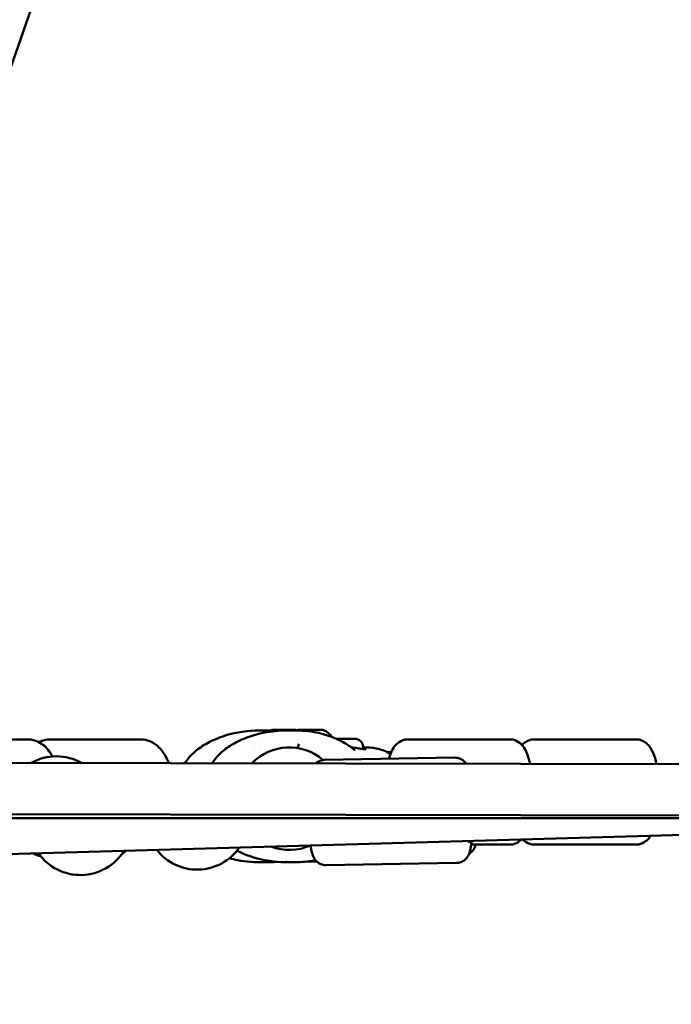
# Model space of a CAD drawing. Units: millimetres. Extents: x -27806 to 80892, y 91910 to 128002.
# Drawn here: x -14686 to -14433, y 93142 to 93526 of the extents above; entities that cross this region are included whole.
import ezdxf

# ---------------------------------------------------------------- set-up
doc = ezdxf.new("R2010")
doc.units = ezdxf.units.MM
doc.layers.add('MD_Visible', color=7, linetype='Continuous', lineweight=50)
doc.styles.get("Standard").update_dxf_attribs({"font": 'arial.ttf'})
doc.dimstyles.new('asd', dxfattribs={"dimtxt": 300, "dimasz": 100, "dimexe": 1.25, "dimexo": 0.625, "dimgap": 80, "dimtad": 1, "dimdec": 0, "dimlfac": 0.1, "dimrnd": 5, "dimtxsty": 'Standard', "dimcen": 0, "dimclre": 256, "dimadec": 0, "dimazin": 0, "dimtfac": 1, "dimtdec": 0, "dimtix": 1, "dimtmove": 2, "dimatfit": 3, "dimfxl": 1, "dimarcsym": 0})

# ---------------------------------------------------------------- blocks, each defined once
blk = doc.blocks.new('CustomObjectsInViewport4_0')
at = {"layer": 'MD_Visible', "extrusion": (0, 1, 0)}
for p, q in [((7057.24, 25226.45), (6826.95, 24568.35)), ((7033.23, 24573.51), (7033.23, 24573.49)), ((7034.72, 24573.54), (7034.72, 24573.5)), ((7036.99, 24573.5), (7036.99, 24573.5)), ((7038.48, 24573.53), (7038.48, 24573.51)), ((6890.14, 24569.83), (6925.78, 24569.83)), ((6969.76, 24569.83), (6934.38, 24569.83)), ((7046.69, 24570.03), (7048.97, 24570.05)), ((7047.09, 24570.01), (7046.69, 24570.03)), ((7049.76, 24570.01), (7047.09, 24570.01)), ((7048.97, 24570.01), (7048.97, 24570.05)), ((7048.97, 24570.05), (7051.64, 24570.05)), ((7052.04, 24570.03), (7049.76, 24570.01)), ((7051.64, 24570.02), (7051.64, 24570.05)), ((7051.64, 24570.05), (7052.04, 24570.03)), ((7073.77, 24569.83), (7113.44, 24569.83)), ((7162.57, 24569.83), (7123.03, 24569.83)), ((7056.38, 24566.7), (7056.38, 24566.06)), ((7091.98, 24562.71), (7041.24, 24561.8)), ((7091.98, 24562.71), (7041.24, 24561.8)), ((7091.98, 24562.71), (7041.24, 24561.8)), ((7091.98, 24562.71), (7041.24, 24561.8)), ((7067.31, 24564.93), (7065.72, 24564.9)), ((7067.31, 24564.93), (7065.72, 24564.9)), ((7067.31, 24564.93), (7065.72, 24564.9)), ((7067.31, 24564.93), (7065.72, 24564.9)), ((6867.77, 24560.75), (7778.2, 24559.07)), ((7226.68, 24539.17), (6869.2, 24539.06)), ((6869.29, 24540.74), (7777.15, 24539.07)), ((7226.69, 24533.92), (6859.2, 24523.51)), ((7098.4, 24528.83), (7113.44, 24528.83)), ((7162.57, 24528.83), (7123.03, 24528.83)), ((7092.71, 24521.71), (7041.97, 24520.81)), ((7092.71, 24521.71), (7041.97, 24520.81)), ((7092.71, 24521.71), (7041.97, 24520.81)), ((7092.71, 24521.71), (7041.97, 24520.81))]:
    blk.add_line(p, q, dxfattribs=at)
at = {"layer": 'MD_Visible', "extrusion": (1.22465e-16, 0, -1)}
for centre, start, end in [((-7027.57, 24546.74), 43.3853, 131.2668), ((-7027.57, 24546.74), 43.3853, 131.2668), ((-7027.57, 24546.74), 43.3853, 131.2668), ((-7027.57, 24546.74), 43.3853, 131.2668), ((-6936.88, 24543.23), 60.4833, 119.7279), ((-6936.88, 24543.23), 60.4833, 119.7279), ((-6936.88, 24543.23), 60.4833, 119.7279), ((-6936.88, 24543.23), 60.4833, 119.7279), ((-6994.58, 24542.21), 66.3248, 67.9233), ((-6994.58, 24542.21), 66.3248, 67.9233), ((-6994.58, 24542.21), 66.3248, 67.9233), ((-6994.58, 24542.21), 66.3248, 67.9233), ((-6991.72, 24539.11), 214.6981, 322.0561), ((-6991.72, 24539.11), 214.6981, 322.0561), ((-6991.72, 24539.11), 214.6981, 322.0561), ((-6991.72, 24539.11), 214.6981, 322.0561), ((-7027.57, 24546.74), 245.7095, 291.0447), ((-7027.57, 24546.74), 245.7095, 291.0447), ((-7027.57, 24546.74), 245.7095, 291.0447), ((-7027.57, 24546.74), 245.7095, 291.0447), ((-6936.88, 24543.23), 287.4095, 297.2304), ((-6936.88, 24543.23), 287.4095, 297.2304), ((-6936.88, 24543.23), 287.4095, 297.2304), ((-6936.88, 24543.23), 287.4095, 297.2304), ((-6946.23, 24536.99), 211.7899, 324.9643), ((-6946.23, 24536.99), 211.7899, 324.9643), ((-6946.23, 24536.99), 211.7899, 324.9643), ((-6946.23, 24536.99), 211.7899, 324.9643), ((-6949.66, 24540.53), 224.6429, 231.2124), ((-6949.66, 24540.53), 224.6429, 231.2124), ((-6949.66, 24540.53), 224.6429, 231.2124), ((-6949.66, 24540.53), 224.6429, 231.2124)]:
    blk.add_arc(centre, 20, start, end, dxfattribs=at)
at = {"layer": 'MD_Visible'}
for centre, major_axis, ratio, start_param, end_param in [((7025.44, 24573.52), (-4.75, -0.02), 0.00793, 3.162323, 6.262455), ((7031.93, 24573.5), (1.3, 0), 0.007979, 5.508006, 7.335041), ((7033.42, 24573.54), (1.3, 0), 0.007979, 4.460809, 6.287843), ((7034.37, 24573.48), (1.3, 0), 0.007979, 0.272018, 2.099053), ((7037.34, 24573.55), (1.3, 0), 0.007979, 3.413611, 5.240645), ((7038.29, 24573.5), (1.3, 0), 0.007979, 1.319216, 3.14625), ((7039.78, 24573.54), (1.3, 0), 0.007979, 2.366414, 4.193448), ((7025.46, 24568.52), (-9.5, -0.03), 0.00793, 5.784709, 5.784713), ((7036.01, 24527.12), (11, 0.04), 0.007979, 4.390141, 4.390148), ((7028, 24522.3), (-1.3, 0), 0.00793, 6.077062, 6.077088), ((7036.02, 24522.32), (7, 0.02), 0.007979, 4.53379, 5.038294)]:
    blk.add_ellipse(centre, major_axis=major_axis, ratio=ratio, start_param=start_param, end_param=end_param, dxfattribs=at)
at = {"layer": 'MD_Visible', "extrusion": (1.22465e-16, -1.44445e-34, -1)}
blk.add_ellipse((7035.86, 24573.52), major_axis=(-4.75, -0.02), ratio=0.007979, dxfattribs=at)
at = {"layer": 'MD_Visible', "extrusion": (1.22465e-16, 0, -1)}
for centre, major_axis, ratio, start_param, end_param in [((7032.92, 24573.52), (-0.7, -0.002), 0.007979, 5.23133, 8.105562), ((7036.29, 24573.49), (-0.7, -0.002), 0.007979, 3.136935, 6.011167), ((7038.35, 24573.54), (-0.7, -0.002), 0.007979, 1.04254, 3.916772), ((7097.32, 24542.3), (-0.22, 12.5), 0.098725, 2.868497, 3.412608), ((7097.32, 24542.3), (-0.22, 12.5), 0.098725, 2.868497, 3.412608), ((7025.61, 24522.32), (7, 0.02), 0.00793, 2.179364, 3.968666)]:
    blk.add_ellipse(centre, major_axis=major_axis, ratio=ratio, start_param=start_param, end_param=end_param, dxfattribs=at)
at = {"layer": 'MD_Visible', "extrusion": (1.22465e-16, 9.62965e-35, -1)}
blk.add_ellipse((7033.36, 24573.49), major_axis=(-0.7, -0.002), ratio=0.007979, start_param=4.184132, end_param=7.058364, dxfattribs=at)
at = {"layer": 'MD_Visible', "extrusion": (1.22465e-16, 4.81482e-35, -1)}
blk.add_ellipse((7035.42, 24573.54), major_axis=(-0.7, -0.002), ratio=0.007979, start_param=6.278528, end_param=9.15276, dxfattribs=at)
at = {"layer": 'MD_Visible', "extrusion": (1.22465e-16, -9.62965e-35, -1)}
for centre, major_axis, ratio, start_param, end_param in [((7038.79, 24573.52), (-0.7, -0.002), 0.007979, 2.089737, 4.963969), ((7025.59, 24527.12), (11, 0.04), 0.00793, 3.783069, 3.783085)]:
    blk.add_ellipse(centre, major_axis=major_axis, ratio=ratio, start_param=start_param, end_param=end_param, dxfattribs=at)
at = {"layer": 'MD_Visible', "extrusion": (1.22465e-16, 6.16298e-33, -1)}
blk.add_ellipse((7032.53, 24566.66), major_axis=(-1.46, 0.35), ratio=0.711073, start_param=0, end_param=0.000256, dxfattribs=at)
at = {"layer": 'MD_Visible', "extrusion": (1.22465e-16, -3.08149e-33, -1)}
blk.add_ellipse((7052.94, 24566.04), major_axis=(0.065, 0.496), ratio=0.420292, start_param=0, end_param=0.016722, dxfattribs=at)
at = {"layer": 'MD_Visible', "extrusion": (1.22465e-16, 3.85186e-34, -1)}
blk.add_ellipse((7097.32, 24542.3), major_axis=(-0.22, 12.5), ratio=0.098725, start_param=2.868497, end_param=3.412608, dxfattribs=at)
blk.add_ellipse((7097.32, 24542.3), major_axis=(-0.22, 12.5), ratio=0.098725, start_param=2.868497, end_param=3.412608, dxfattribs=at)
at = {"layer": 'MD_Visible'}
for points, knots in [([(6986.93, 24560.53), (6987.12, 24560.84), (6987.33, 24561.16), (6988.6, 24562.99), (6989.94, 24564.38), (6992.94, 24566.77), (6994.62, 24567.81), (6998.93, 24570.04), (7001.67, 24571.09), (7008.74, 24572.98), (7013.26, 24573.33), (7017.51, 24573.33)], [0.53628, 0.53628, 0.53628, 0.53628, 0.648975, 0.648975, 1.215362, 1.215362, 1.800964, 1.800964, 2.674482, 2.674482, 4.013617, 4.013617, 4.013617, 4.013617]), ([(6997.58, 24560.51), (6998.19, 24561.53), (6998.91, 24562.49), (7000.93, 24564.7), (7002.37, 24565.87), (7005.77, 24568.13), (7007.8, 24569.18), (7013.09, 24571.39), (7016.5, 24572.32), (7022.71, 24573.21), (7025.5, 24573.33), (7028.2, 24573.33)], [0.517441, 0.517441, 0.517441, 0.517441, 0.876249, 0.876249, 1.422522, 1.422522, 2.101103, 2.101103, 3.151024, 3.151024, 4.000421, 4.000421, 4.000421, 4.000421]), ([(7028.21, 24573.33), (7031.2, 24573.33), (7034.29, 24573.19), (7039.6, 24572.26), (7041.9, 24571.63), (7045.66, 24570.21), (7047.16, 24569.52), (7049.36, 24568.29), (7050.1, 24567.82), (7051.18, 24567.08), (7051.55, 24566.82), (7052.25, 24566.28), (7052.59, 24566.01), (7052.87, 24565.77)], [0, 0, 0, 0, 0.938448, 0.938448, 1.65665, 1.65665, 2.148535, 2.148535, 2.411876, 2.411876, 2.550925, 2.550925, 2.697354, 2.697354, 2.697354, 2.697354]), ([(7040.6, 24573.53), (7041.41, 24573.23), (7042.18, 24572.79), (7043.37, 24571.8), (7043.85, 24571.3), (7044.26, 24570.74)], [0, 0, 0, 0, 0.2587944, 0.2587944, 0.4643953, 0.4643953, 0.4643953, 0.4643953]), ([(6935.34, 24563.17), (6934.96, 24563.87), (6934.54, 24564.53), (6932.97, 24566.67), (6931.57, 24568.01), (6928.59, 24569.47), (6927.22, 24569.82), (6925.82, 24569.83), (6925.8, 24569.83), (6925.78, 24569.83)], [7.1149931, 7.1149931, 7.1149931, 7.1149931, 7.2626116, 7.2626116, 7.6166281, 7.6166281, 7.8507145, 7.8507145, 7.8539816, 7.8539816, 7.8539816, 7.8539816]), ([(6934.38, 24569.83), (6933.19, 24569.83), (6932, 24569.58), (6930.63, 24569.03), (6930.34, 24568.89), (6930.06, 24568.75)], [1.5707963, 1.5707963, 1.5707963, 1.5707963, 1.7734944, 1.7734944, 1.8295568, 1.8295568, 1.8295568, 1.8295568]), ([(6969.76, 24569.83), (6970.95, 24569.83), (6972.14, 24569.58), (6974.42, 24568.66), (6975.48, 24567.95), (6977.59, 24566.03), (6978.56, 24564.73), (6979.85, 24562.43), (6980.28, 24561.5), (6980.65, 24560.54)], [4.712389, 4.712389, 4.712389, 4.712389, 4.915087, 4.915087, 5.1427307, 5.1427307, 5.4447673, 5.4447673, 5.6311493, 5.6311493, 5.6311493, 5.6311493]), ([(7045.97, 24570.03), (7046.16, 24570.03), (7046.4, 24570.04), (7047, 24570.04), (7047.38, 24570.05), (7048.14, 24570.05), (7048.54, 24570.05), (7049.32, 24570.06), (7049.73, 24570.06), (7050.5, 24570.06), (7050.88, 24570.06), (7051.56, 24570.06), (7051.87, 24570.06), (7052.4, 24570.05), (7052.63, 24570.05), (7052.89, 24570.05), (7052.97, 24570.05), (7053.1, 24570.04), (7053.16, 24570.04), (7053.3, 24570.03), (7053.36, 24570.02), (7053.47, 24570.01), (7053.52, 24570), (7053.65, 24569.98), (7053.74, 24569.96), (7053.97, 24569.91), (7054.13, 24569.86), (7054.56, 24569.68), (7054.82, 24569.54), (7055.33, 24569.14), (7055.58, 24568.88), (7055.99, 24568.3), (7056.14, 24567.97), (7056.33, 24567.33), (7056.37, 24567.01), (7056.38, 24566.7)], [0.628654, 0.628654, 0.628654, 0.628654, 0.754007, 0.754007, 0.889024, 0.889024, 1.008236, 1.008236, 1.126478, 1.126478, 1.244503, 1.244503, 1.362932, 1.362932, 1.483069, 1.483069, 1.547907, 1.547907, 1.596695, 1.596695, 1.617446, 1.617446, 1.634775, 1.634775, 1.659811, 1.659811, 1.709019, 1.709019, 1.797736, 1.797736, 1.903589, 1.903589, 2.010327, 2.010327, 2.103995, 2.103995, 2.103995, 2.103995]), ([(7066.35, 24562.25), (7066.5, 24562.77), (7066.66, 24563.28), (7067.18, 24564.72), (7067.57, 24565.61), (7068.55, 24567.12), (7069.05, 24567.75), (7070.46, 24568.92), (7071.4, 24569.47), (7072.94, 24569.79), (7073.36, 24569.83), (7073.77, 24569.83)], [3.9832464, 3.9832464, 3.9832464, 3.9832464, 4.1051623, 4.1051623, 4.3407703, 4.3407703, 4.5068316, 4.5068316, 4.6603495, 4.6603495, 4.712389, 4.712389, 4.712389, 4.712389]), ([(7121.34, 24560.28), (7121.08, 24561.53), (7120.76, 24562.69), (7120.03, 24564.72), (7119.63, 24565.61), (7118.65, 24567.12), (7118.16, 24567.75), (7116.74, 24568.92), (7115.81, 24569.47), (7114.26, 24569.79), (7113.85, 24569.83), (7113.44, 24569.83)], [6.9775372, 6.9775372, 6.9775372, 6.9775372, 7.2467549, 7.2467549, 7.482363, 7.482363, 7.6484242, 7.6484242, 7.8019422, 7.8019422, 7.8539816, 7.8539816, 7.8539816, 7.8539816]), ([(7123.03, 24569.83), (7122.26, 24569.83), (7121.49, 24569.67), (7120.08, 24569.14), (7119.47, 24568.74), (7118.69, 24568.09), (7118.44, 24567.85), (7118.21, 24567.6)], [1.5707963, 1.5707963, 1.5707963, 1.5707963, 1.6720297, 1.6720297, 1.7861876, 1.7861876, 1.8521104, 1.8521104, 1.8521104, 1.8521104]), ([(7162.57, 24569.83), (7163.34, 24569.83), (7164.11, 24569.67), (7165.52, 24569.14), (7166.13, 24568.74), (7167.34, 24567.74), (7167.84, 24567.12), (7169.09, 24565.24), (7169.6, 24563.95), (7170.26, 24561.78), (7170.46, 24561), (7170.64, 24560.19)], [4.712389, 4.712389, 4.712389, 4.712389, 4.8136224, 4.8136224, 4.9277803, 4.9277803, 5.0912516, 5.0912516, 5.4251089, 5.4251089, 5.5988215, 5.5988215, 5.5988215, 5.5988215]), ([(7051.93, 24566.52), (7052.08, 24566.42), (7052.22, 24566.32), (7052.44, 24566.15), (7052.53, 24566.08), (7052.67, 24565.97), (7052.73, 24565.93), (7052.86, 24565.82), (7052.93, 24565.77), (7052.97, 24565.74), (7052.98, 24565.73), (7052.98, 24565.73), (7052.98, 24565.73), (7052.98, 24565.73)], [0.4124793, 0.4124793, 0.4124793, 0.4124793, 0.4697323, 0.4697323, 0.513094, 0.513094, 0.5472444, 0.5472444, 0.6052697, 0.6052697, 0.6300922, 0.6300922, 0.6352322, 0.6352322, 0.6352322, 0.6352322]), ([(7053.01, 24566.54), (7053.74, 24566.44), (7054.43, 24566.34), (7055.61, 24566.17), (7056.12, 24566.09), (7056.58, 24566.04), (7056.64, 24566.03), (7056.69, 24566.03)], [0, 0, 0, 0, 0.24486, 0.24486, 0.4925295, 0.4925295, 0.5304679, 0.5304679, 0.5304679, 0.5304679]), ([(7056.48, 24566.73), (7058.22, 24566.73), (7059.87, 24566.57), (7063.22, 24565.95), (7064.93, 24565.4), (7066.62, 24564.4), (7066.8, 24564.29), (7066.98, 24564.17)], [0, 0, 0, 0, 0.550068, 0.550068, 1.195502, 1.195502, 1.275271, 1.275271, 1.275271, 1.275271]), ([(7056.69, 24566.03), (7056.91, 24566), (7057.08, 24565.99), (7057.34, 24565.98), (7057.44, 24565.98), (7057.49, 24565.98), (7057.5, 24565.98), (7057.5, 24565.98)], [0, 0, 0, 0, 0.1443582, 0.1443582, 0.273039, 0.273039, 0.3139047, 0.3139047, 0.3139047, 0.3139047]), ([(7037.82, 24560.43), (7037.95, 24560.55), (7038.09, 24560.67), (7038.69, 24561.11), (7039.29, 24561.44), (7040.4, 24561.74), (7040.82, 24561.8), (7041.24, 24561.8)], [4.65222995, 4.65222995, 4.65222995, 4.65222995, 4.66923864, 4.66923864, 4.71516218, 4.71516218, 4.73916531, 4.73916531, 4.73916531, 4.73916531]), ([(7037.82, 24560.43), (7037.95, 24560.55), (7038.09, 24560.67), (7038.69, 24561.11), (7039.29, 24561.44), (7040.4, 24561.74), (7040.82, 24561.8), (7041.24, 24561.8)], [4.65222995, 4.65222995, 4.65222995, 4.65222995, 4.66923864, 4.66923864, 4.71516218, 4.71516218, 4.73916531, 4.73916531, 4.73916531, 4.73916531]), ([(7037.82, 24560.43), (7037.95, 24560.55), (7038.09, 24560.67), (7038.69, 24561.11), (7039.29, 24561.44), (7040.4, 24561.74), (7040.82, 24561.8), (7041.24, 24561.8)], [4.65222995, 4.65222995, 4.65222995, 4.65222995, 4.66923864, 4.66923864, 4.71516218, 4.71516218, 4.73916531, 4.73916531, 4.73916531, 4.73916531]), ([(7037.82, 24560.43), (7037.95, 24560.55), (7038.09, 24560.67), (7038.69, 24561.11), (7039.29, 24561.44), (7040.4, 24561.74), (7040.82, 24561.8), (7041.24, 24561.8)], [4.65222995, 4.65222995, 4.65222995, 4.65222995, 4.66923864, 4.66923864, 4.71516218, 4.71516218, 4.73916531, 4.73916531, 4.73916531, 4.73916531]), ([(7096.45, 24560.32), (7096.42, 24560.37), (7096.39, 24560.41), (7096.09, 24560.83), (7095.71, 24561.31), (7094.54, 24562.11), (7093.94, 24562.42), (7092.81, 24562.67), (7092.4, 24562.71), (7091.98, 24562.71)], [7.675788, 7.675788, 7.675788, 7.675788, 7.6842582, 7.6842582, 7.7572786, 7.7572786, 7.8032022, 7.8032022, 7.8272053, 7.8272053, 7.8272053, 7.8272053]), ([(7096.45, 24560.32), (7096.42, 24560.37), (7096.39, 24560.41), (7096.09, 24560.83), (7095.71, 24561.31), (7094.54, 24562.11), (7093.94, 24562.42), (7092.81, 24562.67), (7092.4, 24562.71), (7091.98, 24562.71)], [7.675788, 7.675788, 7.675788, 7.675788, 7.6842582, 7.6842582, 7.7572786, 7.7572786, 7.8032022, 7.8032022, 7.8272053, 7.8272053, 7.8272053, 7.8272053]), ([(7096.45, 24560.32), (7096.42, 24560.37), (7096.39, 24560.41), (7096.09, 24560.83), (7095.71, 24561.31), (7094.54, 24562.11), (7093.94, 24562.42), (7092.81, 24562.67), (7092.4, 24562.71), (7091.98, 24562.71)], [7.675788, 7.675788, 7.675788, 7.675788, 7.6842582, 7.6842582, 7.7572786, 7.7572786, 7.8032022, 7.8032022, 7.8272053, 7.8272053, 7.8272053, 7.8272053]), ([(7096.45, 24560.32), (7096.42, 24560.37), (7096.39, 24560.41), (7096.09, 24560.83), (7095.71, 24561.31), (7094.54, 24562.11), (7093.94, 24562.42), (7092.81, 24562.67), (7092.4, 24562.71), (7091.98, 24562.71)], [7.675788, 7.675788, 7.675788, 7.675788, 7.6842582, 7.6842582, 7.7572786, 7.7572786, 7.8032022, 7.8032022, 7.8272053, 7.8272053, 7.8272053, 7.8272053]), ([(7168.32, 24532.27), (7168.18, 24532.05), (7168.03, 24531.84), (7167.47, 24531.12), (7167, 24530.6), (7165.65, 24529.59), (7164.69, 24529.1), (7163.24, 24528.86), (7162.9, 24528.83), (7162.57, 24528.83)], [7.465728, 7.465728, 7.465728, 7.465728, 7.522374, 7.522374, 7.6581604, 7.6581604, 7.8099175, 7.8099175, 7.8539816, 7.8539816, 7.8539816, 7.8539816]), ([(7041.97, 24520.81), (7041.39, 24520.8), (7040.82, 24520.89), (7039.78, 24521.22), (7039.33, 24521.46), (7038.52, 24522.01), (7038.2, 24522.32), (7037.64, 24522.95), (7037.44, 24523.26), (7037.03, 24523.96), (7036.9, 24524.29), (7036.45, 24525.46), (7036.3, 24526.18), (7036.06, 24527.49), (7035.98, 24527.99), (7035.91, 24528.51)], [1.5975727, 1.5975727, 1.5975727, 1.5975727, 1.6305161, 1.6305161, 1.6667407, 1.6667407, 1.7124313, 1.7124313, 1.7732246, 1.7732246, 1.8678081, 1.8678081, 2.1301863, 2.1301863, 2.274699, 2.274699, 2.274699, 2.274699]), ([(7041.97, 24520.81), (7041.39, 24520.8), (7040.82, 24520.89), (7039.78, 24521.22), (7039.33, 24521.46), (7038.52, 24522.01), (7038.2, 24522.32), (7037.64, 24522.95), (7037.44, 24523.26), (7037.03, 24523.96), (7036.9, 24524.29), (7036.45, 24525.46), (7036.3, 24526.18), (7036.06, 24527.49), (7035.98, 24527.99), (7035.91, 24528.51)], [1.5975727, 1.5975727, 1.5975727, 1.5975727, 1.6305161, 1.6305161, 1.6667407, 1.6667407, 1.7124313, 1.7124313, 1.7732246, 1.7732246, 1.8678081, 1.8678081, 2.1301863, 2.1301863, 2.274699, 2.274699, 2.274699, 2.274699]), ([(7041.97, 24520.81), (7041.39, 24520.8), (7040.82, 24520.89), (7039.78, 24521.22), (7039.33, 24521.46), (7038.52, 24522.01), (7038.2, 24522.32), (7037.64, 24522.95), (7037.44, 24523.26), (7037.03, 24523.96), (7036.9, 24524.29), (7036.45, 24525.46), (7036.3, 24526.18), (7036.06, 24527.49), (7035.98, 24527.99), (7035.91, 24528.51)], [1.5975727, 1.5975727, 1.5975727, 1.5975727, 1.6305161, 1.6305161, 1.6667407, 1.6667407, 1.7124313, 1.7124313, 1.7732246, 1.7732246, 1.8678081, 1.8678081, 2.1301863, 2.1301863, 2.274699, 2.274699, 2.274699, 2.274699]), ([(7041.97, 24520.81), (7041.39, 24520.8), (7040.82, 24520.89), (7039.78, 24521.22), (7039.33, 24521.46), (7038.52, 24522.01), (7038.2, 24522.32), (7037.64, 24522.95), (7037.44, 24523.26), (7037.03, 24523.96), (7036.9, 24524.29), (7036.45, 24525.46), (7036.3, 24526.18), (7036.06, 24527.49), (7035.98, 24527.99), (7035.91, 24528.51)], [1.5975727, 1.5975727, 1.5975727, 1.5975727, 1.6305161, 1.6305161, 1.6667407, 1.6667407, 1.7124313, 1.7124313, 1.7732246, 1.7732246, 1.8678081, 1.8678081, 2.1301863, 2.1301863, 2.274699, 2.274699, 2.274699, 2.274699]), ([(7092.71, 24521.71), (7093.28, 24521.72), (7093.85, 24521.83), (7094.87, 24522.2), (7095.32, 24522.45), (7096.11, 24523.03), (7096.42, 24523.35), (7096.96, 24524.01), (7097.15, 24524.33), (7097.52, 24525.03), (7097.65, 24525.37), (7098.05, 24526.56), (7098.18, 24527.28), (7098.4, 24528.79), (7098.48, 24529.51), (7098.55, 24530.29)], [4.6856127, 4.6856127, 4.6856127, 4.6856127, 4.7185561, 4.7185561, 4.7547807, 4.7547807, 4.8004713, 4.8004713, 4.8612646, 4.8612646, 4.9558481, 4.9558481, 5.2182263, 5.2182263, 5.4216341, 5.4216341, 5.4216341, 5.4216341]), ([(7092.71, 24521.71), (7093.28, 24521.72), (7093.85, 24521.83), (7094.87, 24522.2), (7095.32, 24522.45), (7096.11, 24523.03), (7096.42, 24523.35), (7096.96, 24524.01), (7097.15, 24524.33), (7097.52, 24525.03), (7097.65, 24525.37), (7098.05, 24526.56), (7098.18, 24527.28), (7098.4, 24528.79), (7098.48, 24529.51), (7098.55, 24530.29)], [4.6856127, 4.6856127, 4.6856127, 4.6856127, 4.7185561, 4.7185561, 4.7547807, 4.7547807, 4.8004713, 4.8004713, 4.8612646, 4.8612646, 4.9558481, 4.9558481, 5.2182263, 5.2182263, 5.4216341, 5.4216341, 5.4216341, 5.4216341]), ([(7092.71, 24521.71), (7093.28, 24521.72), (7093.85, 24521.83), (7094.87, 24522.2), (7095.32, 24522.45), (7096.11, 24523.03), (7096.42, 24523.35), (7096.96, 24524.01), (7097.15, 24524.33), (7097.52, 24525.03), (7097.65, 24525.37), (7098.05, 24526.56), (7098.18, 24527.28), (7098.4, 24528.79), (7098.48, 24529.51), (7098.55, 24530.29)], [4.6856127, 4.6856127, 4.6856127, 4.6856127, 4.7185561, 4.7185561, 4.7547807, 4.7547807, 4.8004713, 4.8004713, 4.8612646, 4.8612646, 4.9558481, 4.9558481, 5.2182263, 5.2182263, 5.4216341, 5.4216341, 5.4216341, 5.4216341]), ([(7092.71, 24521.71), (7093.28, 24521.72), (7093.85, 24521.83), (7094.87, 24522.2), (7095.32, 24522.45), (7096.11, 24523.03), (7096.42, 24523.35), (7096.96, 24524.01), (7097.15, 24524.33), (7097.52, 24525.03), (7097.65, 24525.37), (7098.05, 24526.56), (7098.18, 24527.28), (7098.4, 24528.79), (7098.48, 24529.51), (7098.55, 24530.29)], [4.6856127, 4.6856127, 4.6856127, 4.6856127, 4.7185561, 4.7185561, 4.7547807, 4.7547807, 4.8004713, 4.8004713, 4.8612646, 4.8612646, 4.9558481, 4.9558481, 5.2182263, 5.2182263, 5.4216341, 5.4216341, 5.4216341, 5.4216341]), ([(7100.2, 24528.83), (7100.17, 24528.73), (7100.14, 24528.63), (7099.96, 24528.07), (7099.81, 24527.58), (7099.05, 24526.44), (7098.69, 24525.96), (7097.86, 24525.36), (7097.72, 24525.26), (7097.56, 24525.17)], [7.570986, 7.570986, 7.570986, 7.570986, 7.6029664, 7.6029664, 7.7411923, 7.7411923, 7.8114773, 7.8114773, 7.8248692, 7.8248692, 7.8248692, 7.8248692]), ([(7100.2, 24528.83), (7100.17, 24528.73), (7100.14, 24528.63), (7099.96, 24528.07), (7099.81, 24527.58), (7099.05, 24526.44), (7098.69, 24525.96), (7097.86, 24525.36), (7097.72, 24525.26), (7097.56, 24525.17)], [7.570986, 7.570986, 7.570986, 7.570986, 7.6029664, 7.6029664, 7.7411923, 7.7411923, 7.8114773, 7.8114773, 7.8248692, 7.8248692, 7.8248692, 7.8248692]), ([(7100.2, 24528.83), (7100.17, 24528.73), (7100.14, 24528.63), (7099.96, 24528.07), (7099.81, 24527.58), (7099.05, 24526.44), (7098.69, 24525.96), (7097.86, 24525.36), (7097.72, 24525.26), (7097.56, 24525.17)], [7.570986, 7.570986, 7.570986, 7.570986, 7.6029664, 7.6029664, 7.7411923, 7.7411923, 7.8114773, 7.8114773, 7.8248692, 7.8248692, 7.8248692, 7.8248692]), ([(7100.2, 24528.83), (7100.17, 24528.73), (7100.14, 24528.63), (7099.96, 24528.07), (7099.81, 24527.58), (7099.05, 24526.44), (7098.69, 24525.96), (7097.86, 24525.36), (7097.72, 24525.26), (7097.56, 24525.17)], [7.570986, 7.570986, 7.570986, 7.570986, 7.6029664, 7.6029664, 7.7411923, 7.7411923, 7.8114773, 7.8114773, 7.8248692, 7.8248692, 7.8248692, 7.8248692]), ([(7113.44, 24528.83), (7114.19, 24528.83), (7114.94, 24528.98), (7116.31, 24529.5), (7116.91, 24529.88), (7117.61, 24530.46), (7117.82, 24530.65), (7118, 24530.84)], [4.712389, 4.712389, 4.712389, 4.712389, 4.8079772, 4.8079772, 4.9154509, 4.9154509, 4.966106, 4.966106, 4.966106, 4.966106]), ([(7118.41, 24530.85), (7118.65, 24530.6), (7118.93, 24530.36), (7119.95, 24529.59), (7120.91, 24529.1), (7122.36, 24528.86), (7122.7, 24528.83), (7123.03, 24528.83)], [4.4498241, 4.4498241, 4.4498241, 4.4498241, 4.5165678, 4.5165678, 4.6683249, 4.6683249, 4.712389, 4.712389, 4.712389, 4.712389]), ([(7017.51, 24521.95), (7014.21, 24521.95), (7010.76, 24522.14), (7006.33, 24522.98), (7005.28, 24523.23), (7004.23, 24523.51)], [0, 0, 0, 0, 1.041744, 1.041744, 1.366585, 1.366585, 1.366585, 1.366585]), ([(7028.21, 24521.95), (7024.8, 24521.95), (7021.24, 24522.15), (7014.14, 24523.55), (7010.54, 24524.77), (7007.21, 24526.46)], [0, 0, 0, 0, 1.0712, 1.0712, 2.191251, 2.191251, 2.191251, 2.191251]), ([(7022.85, 24522.15), (7022.25, 24522.1), (7021.65, 24522.06), (7019.86, 24521.97), (7018.68, 24521.95), (7017.52, 24521.95)], [2.1935126, 2.1935126, 2.1935126, 2.1935126, 2.3793059, 2.3793059, 2.7460677, 2.7460677, 2.7460677, 2.7460677]), ([(7037.85, 24522.72), (7037.06, 24522.57), (7036.27, 24522.44), (7033.06, 24522.04), (7030.61, 24521.95), (7028.22, 24521.95)], [1.8605687, 1.8605687, 1.8605687, 1.8605687, 2.1066752, 2.1066752, 2.8561704, 2.8561704, 2.8561704, 2.8561704])]:
    blk.add_open_spline(points, degree=3, knots=knots, dxfattribs=at)
for points in [[(7017.51, 24573.33), (7018.4, 24573.33), (7019.29, 24573.32), (7020.19, 24573.29)], [(7017.51, 24573.33), (7017.51, 24573.33), (7017.51, 24573.33), (7017.51, 24573.33)], [(7019.13, 24572.69), (7019.61, 24573.02), (7020.14, 24573.29), (7020.69, 24573.5)], [(7028.2, 24573.33), (7028.2, 24573.33), (7028.2, 24573.33), (7028.21, 24573.33)], [(7030.19, 24573.53), (7030.36, 24573.47), (7030.52, 24573.4), (7030.69, 24573.33)], [(7030.62, 24573.3), (7030.78, 24573.37), (7030.94, 24573.44), (7031.11, 24573.5)], [(7014.27, 24567.9), (7014.27, 24567.9), (7014.27, 24567.9), (7014.27, 24567.9)], [(7016.45, 24567.66), (7016.45, 24567.66), (7016.45, 24567.66), (7016.45, 24567.66)], [(7030.94, 24566.45), (7030.98, 24566.64), (7031.03, 24566.83), (7031.07, 24567.01)], [(7031.07, 24567.02), (7031.17, 24567.42), (7031.23, 24567.79), (7031.25, 24568.09)], [(7053.01, 24566.54), (7052.58, 24566.59), (7052.14, 24566.65), (7051.7, 24566.7)], [(7056.38, 24566.74), (7056.41, 24566.74), (7056.44, 24566.74), (7056.48, 24566.73)], [(7015.03, 24526.23), (7015.03, 24526.23), (7015.03, 24526.23), (7015.03, 24526.23)], [(7031.38, 24526.99), (7031.38, 24527.03), (7031.38, 24527.07), (7031.37, 24527.11)], [(7031.38, 24526.99), (7031.38, 24526.99), (7031.38, 24526.99), (7031.38, 24526.99)], [(7017.51, 24521.95), (7017.51, 24521.95), (7017.52, 24521.95), (7017.52, 24521.95)], [(7018.61, 24522.3), (7018.38, 24522.46), (7018.15, 24522.63), (7017.93, 24522.81)], [(7028.21, 24521.95), (7028.21, 24521.95), (7028.22, 24521.95), (7028.22, 24521.95)]]:
    blk.add_open_spline(points, degree=3, dxfattribs=at)
blk = doc.blocks.new('*D18')
at = {"lineweight": -2, "transparency": 16777216}
for p, q in [((-25868.47, 92384.72), (-25868.47, 98975.43)), ((-2709.1, 92384.78), (-2709.1, 98975.43))]:
    blk.add_line(p, q, dxfattribs=at)
at = {"color": 0, "lineweight": -2, "transparency": 16777216}
blk.add_line((-25768.47, 98974.18), (-2809.1, 98974.18), dxfattribs=at)
at = {"color": 0, "transparency": 16777216}
for points in [[(-25768.47, 98990.85), (-25768.47, 98957.51), (-25868.47, 98974.18)], [(-2809.1, 98990.85), (-2809.1, 98957.51), (-2709.1, 98974.18)]]:
    blk.add_solid(points, dxfattribs=at)
at = {"layer": 'Defpoints', "color": 0, "transparency": 16777216}
for p in [(-2709.1, 98974.18), (-25868.47, 92384.1), (-2709.1, 92384.16)]:
    blk.add_point(p, dxfattribs=at)
at = {"color": 0, "transparency": 16777216, "insert": (-14288.78, 99207.46), "char_height": 300, "attachment_point": 5}
blk.add_mtext('2315', dxfattribs=at)

msp = doc.modelspace()

# ---------------------------------------------------------------- block references
at = {"layer": 'MD_Visible'}
msp.add_blockref('CustomObjectsInViewport4_0', (-21608.93, 68675.39), dxfattribs=at)

# ---------------------------------------------------------------- dimensions: what is measured, and where the dimension line sits
dim = msp.add_linear_dim(base=(-2709.1, 98974.18), p1=(-25868.47, 92384.1), p2=(-2709.1, 92384.16), dimstyle='asd', override={"dimclre": 256})
dim.commit()
dim.dimension.update_dxf_attribs({"geometry": '*D18', "text_midpoint": (-14288.78, 99207.46)})

doc.saveas('drawing.dxf')
